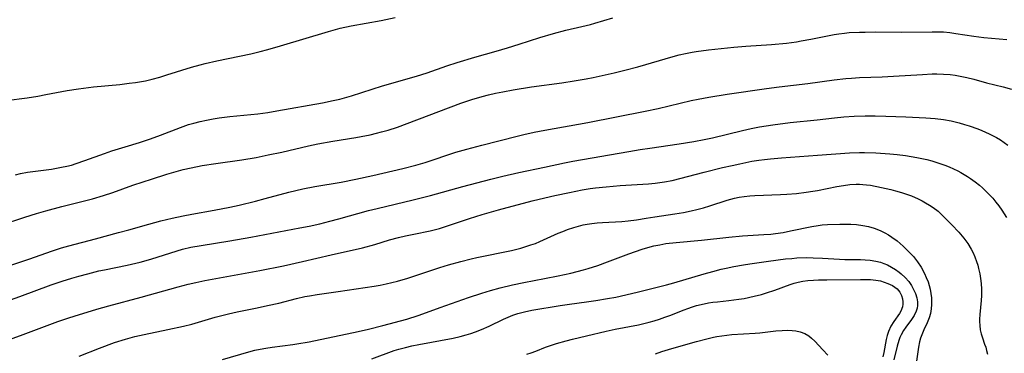
# Model space of a CAD drawing. Units: inches. Extents: x 2029305 to 2034716, y 194677 to 200189.
# Drawn here: x 2033769 to 2033910, y 195683 to 195731 of the extents above; entities that cross this region are included whole.
import ezdxf

# ---------------------------------------------------------------- set-up
doc = ezdxf.new("R2010")
doc.units = ezdxf.units.IN
doc.header["$MEASUREMENT"] = 0
doc.layers.add('c_12_T14S_R17E', color=229, linetype='Continuous')

msp = doc.modelspace()

# ---------------------------------------------------------------- linework, layer by layer
at = {"layer": 'c_12_T14S_R17E'}
for points in [[(2033767.43, 195719.14, 960), (2033770.41, 195719.55, 960), (2033771.94, 195719.78, 960), (2033773.08, 195719.98, 960), (2033776.13, 195720.56, 960), (2033777.76, 195720.82, 960), (2033779.92, 195721.09, 960), (2033783.66, 195721.45, 960), (2033785.02, 195721.6, 960), (2033785.9, 195721.71, 960), (2033786.76, 195721.85, 960), (2033787.34, 195721.96, 960), (2033788.28, 195722.18, 960), (2033789.39, 195722.49, 960), (2033790.39, 195722.79, 960), (2033793.92, 195723.9, 960), (2033795.13, 195724.25, 960), (2033795.87, 195724.44, 960), (2033797.54, 195724.83, 960), (2033802.38, 195725.83, 960), (2033803.71, 195726.14, 960), (2033804.85, 195726.44, 960), (2033806.65, 195726.96, 960), (2033813.5, 195729.01, 960), (2033814.48, 195729.29, 960), (2033815.16, 195729.45, 960), (2033816.74, 195729.8, 960), (2033821.03, 195730.58, 960), (2033823.01, 195730.97, 960)], [(2033768.75, 195708.55, 962), (2033769.47, 195708.71, 962), (2033770.49, 195708.9, 962), (2033773.89, 195709.37, 962), (2033775.34, 195709.61, 962), (2033776.07, 195709.77, 962), (2033776.74, 195709.94, 962), (2033777.41, 195710.14, 962), (2033778.67, 195710.56, 962), (2033781.47, 195711.57, 962), (2033782.54, 195711.94, 962), (2033784.44, 195712.54, 962), (2033786.49, 195713.15, 962), (2033788.07, 195713.67, 962), (2033789.46, 195714.18, 962), (2033792.32, 195715.28, 962), (2033793.5, 195715.7, 962), (2033794.23, 195715.92, 962), (2033795.13, 195716.16, 962), (2033796.05, 195716.36, 962), (2033797, 195716.54, 962), (2033797.88, 195716.67, 962), (2033799.41, 195716.85, 962), (2033803.39, 195717.26, 962), (2033804.85, 195717.45, 962), (2033806.1, 195717.65, 962), (2033812.63, 195718.83, 962), (2033814.17, 195719.13, 962), (2033815.13, 195719.36, 962), (2033816.8, 195719.83, 962), (2033821.24, 195721.23, 962), (2033826.1, 195722.62, 962), (2033827.6, 195723.11, 962), (2033830.41, 195724.09, 962), (2033831.89, 195724.57, 962), (2033834.4, 195725.32, 962), (2033837.47, 195726.18, 962), (2033839.08, 195726.65, 962), (2033840.75, 195727.17, 962), (2033843.69, 195728.12, 962), (2033845.67, 195728.72, 962), (2033847.45, 195729.19, 962), (2033849.71, 195729.7, 962), (2033850.97, 195730.01, 962), (2033851.59, 195730.18, 962), (2033854.15, 195730.96, 962)], [(2033766.61, 195701.34, 964), (2033770.11, 195702.51, 964), (2033771.76, 195703.02, 964), (2033773.1, 195703.42, 964), (2033775.4, 195704.04, 964), (2033779.75, 195705.11, 964), (2033781.34, 195705.57, 964), (2033782.67, 195706.01, 964), (2033785.54, 195707.06, 964), (2033786.99, 195707.55, 964), (2033788.22, 195707.94, 964), (2033790.4, 195708.61, 964), (2033792.74, 195709.28, 964), (2033793.87, 195709.55, 964), (2033795.46, 195709.85, 964), (2033797.37, 195710.15, 964), (2033801.13, 195710.7, 964), (2033803.14, 195711.03, 964), (2033804.87, 195711.37, 964), (2033806.83, 195711.79, 964), (2033810.64, 195712.69, 964), (2033811.97, 195712.98, 964), (2033814.14, 195713.36, 964), (2033817.4, 195713.87, 964), (2033818.17, 195714.01, 964), (2033819.44, 195714.26, 964), (2033820.37, 195714.47, 964), (2033821.08, 195714.66, 964), (2033822.01, 195714.92, 964), (2033823.36, 195715.36, 964), (2033824.74, 195715.86, 964), (2033832.44, 195718.79, 964), (2033833.99, 195719.31, 964), (2033835.45, 195719.74, 964), (2033836.36, 195719.97, 964), (2033837.37, 195720.19, 964), (2033838.43, 195720.4, 964), (2033839.89, 195720.67, 964), (2033842.5, 195721.08, 964), (2033846.87, 195721.69, 964), (2033848.62, 195721.95, 964), (2033850.31, 195722.24, 964), (2033851.33, 195722.44, 964), (2033854.34, 195723.1, 964), (2033855.86, 195723.46, 964), (2033857.72, 195723.96, 964), (2033862.75, 195725.42, 964), (2033863.65, 195725.66, 964), (2033864.55, 195725.87, 964), (2033865.47, 195726.06, 964), (2033866.04, 195726.16, 964), (2033867.8, 195726.38, 964), (2033871.42, 195726.74, 964), (2033873.15, 195726.88, 964), (2033876.84, 195727.15, 964), (2033878.95, 195727.35, 964), (2033880.38, 195727.54, 964), (2033881.07, 195727.65, 964), (2033882.46, 195727.91, 964), (2033884.83, 195728.4, 964), (2033885.77, 195728.57, 964), (2033886.46, 195728.68, 964), (2033887.27, 195728.77, 964), (2033887.94, 195728.83, 964), (2033889.42, 195728.9, 964), (2033890.24, 195728.92, 964), (2033891.67, 195728.93, 964), (2033895.41, 195728.89, 964), (2033899.79, 195728.96, 964), (2033900.38, 195728.96, 964), (2033901.4, 195728.93, 964), (2033902.3, 195728.84, 964), (2033903.2, 195728.73, 964), (2033905.73, 195728.35, 964), (2033907.2, 195728.16, 964), (2033910.46, 195727.83, 964)], [(2033764.89, 195694.61, 966), (2033770.65, 195696.52, 966), (2033774.05, 195697.71, 966), (2033775.33, 195698.12, 966), (2033776.39, 195698.42, 966), (2033780.19, 195699.41, 966), (2033783.47, 195700.29, 966), (2033784.95, 195700.7, 966), (2033787.81, 195701.51, 966), (2033789.52, 195701.98, 966), (2033791.15, 195702.37, 966), (2033792.7, 195702.69, 966), (2033793.97, 195702.93, 966), (2033797.17, 195703.48, 966), (2033799.39, 195703.93, 966), (2033800.72, 195704.23, 966), (2033803.04, 195704.8, 966), (2033804.46, 195705.16, 966), (2033807.82, 195706.06, 966), (2033809.83, 195706.54, 966), (2033811.56, 195706.89, 966), (2033815.29, 195707.51, 966), (2033817.4, 195707.92, 966), (2033819.84, 195708.45, 966), (2033824.13, 195709.46, 966), (2033825.99, 195709.93, 966), (2033827.3, 195710.31, 966), (2033831.72, 195711.75, 966), (2033833.27, 195712.22, 966), (2033835.42, 195712.79, 966), (2033840.45, 195714.07, 966), (2033841.44, 195714.31, 966), (2033842.92, 195714.62, 966), (2033844.42, 195714.92, 966), (2033850.57, 195716.03, 966), (2033858.76, 195717.61, 966), (2033860.63, 195718.01, 966), (2033865.36, 195719.13, 966), (2033866.34, 195719.34, 966), (2033867.88, 195719.63, 966), (2033870.49, 195720.05, 966), (2033876.1, 195720.84, 966), (2033877.92, 195721.08, 966), (2033882, 195721.58, 966), (2033885.78, 195722.1, 966), (2033887.43, 195722.28, 966), (2033888.25, 195722.35, 966), (2033889.42, 195722.42, 966), (2033892.63, 195722.53, 966), (2033894.26, 195722.6, 966), (2033898.41, 195722.86, 966), (2033899.79, 195722.93, 966), (2033900.45, 195722.94, 966), (2033901.42, 195722.92, 966), (2033902.36, 195722.85, 966), (2033903.07, 195722.75, 966), (2033903.79, 195722.63, 966), (2033904.77, 195722.42, 966), (2033905.74, 195722.18, 966), (2033907.55, 195721.68, 966), (2033909.95, 195721.08, 966), (2033911.15, 195720.75, 966)], [(2033762.24, 195688.64, 968), (2033769.38, 195691.19, 968), (2033773.86, 195692.82, 968), (2033775.44, 195693.36, 968), (2033776.79, 195693.78, 968), (2033777.83, 195694.09, 968), (2033779.08, 195694.43, 968), (2033780.65, 195694.82, 968), (2033781.47, 195695, 968), (2033784.7, 195695.65, 968), (2033786.58, 195696.09, 968), (2033788.12, 195696.52, 968), (2033791.88, 195697.69, 968), (2033792.65, 195697.91, 968), (2033793.82, 195698.2, 968), (2033795.28, 195698.47, 968), (2033799.4, 195699.14, 968), (2033802.41, 195699.66, 968), (2033809.42, 195700.96, 968), (2033810.75, 195701.23, 968), (2033812.26, 195701.56, 968), (2033813.71, 195701.91, 968), (2033815, 195702.24, 968), (2033819.24, 195703.43, 968), (2033820.46, 195703.75, 968), (2033825.59, 195704.97, 968), (2033828.07, 195705.59, 968), (2033832.71, 195706.85, 968), (2033836.71, 195707.91, 968), (2033838.43, 195708.35, 968), (2033840.73, 195708.87, 968), (2033844.37, 195709.61, 968), (2033847.25, 195710.24, 968), (2033848.43, 195710.47, 968), (2033856.42, 195711.88, 968), (2033858.03, 195712.15, 968), (2033859.43, 195712.36, 968), (2033863.64, 195712.94, 968), (2033865.74, 195713.28, 968), (2033867.2, 195713.56, 968), (2033868.39, 195713.82, 968), (2033872.68, 195714.85, 968), (2033873.9, 195715.13, 968), (2033875.11, 195715.37, 968), (2033877, 195715.68, 968), (2033879.49, 195716, 968), (2033883.36, 195716.4, 968), (2033885.83, 195716.69, 968), (2033887.18, 195716.82, 968), (2033888.65, 195716.9, 968), (2033890.24, 195716.95, 968), (2033891.63, 195716.96, 968), (2033893.18, 195716.93, 968), (2033896.02, 195716.83, 968), (2033898.9, 195716.69, 968), (2033900.24, 195716.59, 968), (2033901.42, 195716.45, 968), (2033902.49, 195716.25, 968), (2033903.65, 195715.97, 968), (2033904.44, 195715.74, 968), (2033905.1, 195715.53, 968), (2033906.33, 195715.08, 968), (2033906.89, 195714.85, 968), (2033907.92, 195714.4, 968), (2033908.99, 195713.86, 968), (2033909.58, 195713.51, 968), (2033910.09, 195713.17, 968), (2033910.6, 195712.76, 968)], [(2033763.4, 195683.43, 970), (2033769.84, 195685.76, 970), (2033774.81, 195687.6, 970), (2033776.38, 195688.13, 970), (2033777.12, 195688.37, 970), (2033780.37, 195689.35, 970), (2033782.09, 195689.83, 970), (2033786.72, 195691.07, 970), (2033791.99, 195692.57, 970), (2033793.46, 195692.95, 970), (2033794.55, 195693.19, 970), (2033795.82, 195693.44, 970), (2033803.66, 195694.89, 970), (2033807.05, 195695.57, 970), (2033809.8, 195696.17, 970), (2033813.87, 195697.12, 970), (2033818.36, 195698.14, 970), (2033820.1, 195698.6, 970), (2033822.2, 195699.24, 970), (2033823.5, 195699.6, 970), (2033824.52, 195699.82, 970), (2033826.4, 195700.19, 970), (2033827.32, 195700.39, 970), (2033828.04, 195700.56, 970), (2033829.35, 195700.9, 970), (2033830.66, 195701.3, 970), (2033833.66, 195702.31, 970), (2033835.45, 195702.87, 970), (2033837.78, 195703.53, 970), (2033842.61, 195704.81, 970), (2033844.43, 195705.27, 970), (2033845.84, 195705.59, 970), (2033847.93, 195706.03, 970), (2033849.77, 195706.39, 970), (2033850.91, 195706.57, 970), (2033851.67, 195706.67, 970), (2033853.2, 195706.84, 970), (2033855.17, 195707.01, 970), (2033859.23, 195707.23, 970), (2033860.2, 195707.33, 970), (2033861.52, 195707.52, 970), (2033862.65, 195707.75, 970), (2033867.19, 195708.92, 970), (2033869.84, 195709.57, 970), (2033871.19, 195709.89, 970), (2033872.28, 195710.13, 970), (2033874.03, 195710.47, 970), (2033875.02, 195710.63, 970), (2033875.85, 195710.74, 970), (2033876.69, 195710.84, 970), (2033878.27, 195710.98, 970), (2033883.41, 195711.33, 970), (2033887.98, 195711.68, 970), (2033889.43, 195711.74, 970), (2033890.14, 195711.74, 970), (2033891.75, 195711.68, 970), (2033893.76, 195711.55, 970), (2033894.78, 195711.46, 970), (2033895.98, 195711.31, 970), (2033897.61, 195711.03, 970), (2033899.04, 195710.71, 970), (2033899.75, 195710.52, 970), (2033900.46, 195710.31, 970), (2033901.62, 195709.91, 970), (2033902.24, 195709.66, 970), (2033902.85, 195709.39, 970), (2033903.45, 195709.1, 970), (2033903.91, 195708.85, 970), (2033904.83, 195708.3, 970), (2033905.29, 195708, 970), (2033905.92, 195707.54, 970), (2033906.54, 195707.06, 970), (2033906.98, 195706.69, 970), (2033907.34, 195706.36, 970), (2033907.91, 195705.79, 970), (2033908.46, 195705.19, 970), (2033908.9, 195704.66, 970), (2033909.32, 195704.12, 970), (2033909.75, 195703.51, 970), (2033910.1, 195702.98, 970), (2033910.44, 195702.43, 970)], [(2033777.88, 195682.66, 972), (2033780.74, 195683.8, 972), (2033782.92, 195684.6, 972), (2033784.47, 195685.1, 972), (2033785.82, 195685.47, 972), (2033787.15, 195685.77, 972), (2033790.54, 195686.44, 972), (2033792.76, 195686.94, 972), (2033793.94, 195687.24, 972), (2033797.29, 195688.22, 972), (2033799.2, 195688.71, 972), (2033800.45, 195688.99, 972), (2033803.29, 195689.55, 972), (2033804.79, 195689.87, 972), (2033806.4, 195690.24, 972), (2033808.93, 195690.87, 972), (2033810.13, 195691.15, 972), (2033810.79, 195691.28, 972), (2033811.87, 195691.47, 972), (2033814.88, 195691.87, 972), (2033817.45, 195692.29, 972), (2033820.05, 195692.66, 972), (2033820.88, 195692.81, 972), (2033821.72, 195692.97, 972), (2033822.56, 195693.16, 972), (2033823.36, 195693.36, 972), (2033824.86, 195693.8, 972), (2033829.43, 195695.31, 972), (2033830.65, 195695.68, 972), (2033832.44, 195696.19, 972), (2033833.91, 195696.56, 972), (2033834.72, 195696.75, 972), (2033839.65, 195697.76, 972), (2033840.98, 195698.08, 972), (2033841.56, 195698.25, 972), (2033842.43, 195698.53, 972), (2033843.08, 195698.76, 972), (2033843.71, 195699.02, 972), (2033846.35, 195700.19, 972), (2033847.02, 195700.47, 972), (2033847.66, 195700.72, 972), (2033848.59, 195701.03, 972), (2033849.25, 195701.22, 972), (2033849.92, 195701.38, 972), (2033850.47, 195701.49, 972), (2033851.14, 195701.59, 972), (2033851.9, 195701.68, 972), (2033852.66, 195701.74, 972), (2033855.42, 195701.87, 972), (2033856.34, 195701.95, 972), (2033857.54, 195702.12, 972), (2033858.9, 195702.36, 972), (2033860.16, 195702.56, 972), (2033863.03, 195702.97, 972), (2033864.25, 195703.17, 972), (2033865.35, 195703.38, 972), (2033866.17, 195703.57, 972), (2033867.09, 195703.82, 972), (2033868, 195704.09, 972), (2033870.47, 195704.9, 972), (2033871, 195705.06, 972), (2033871.55, 195705.19, 972), (2033872.22, 195705.33, 972), (2033872.91, 195705.43, 972), (2033873.75, 195705.52, 972), (2033874.44, 195705.58, 972), (2033878.11, 195705.71, 972), (2033879.02, 195705.76, 972), (2033880.4, 195705.88, 972), (2033881.76, 195706.05, 972), (2033882.72, 195706.2, 972), (2033883.38, 195706.31, 972), (2033886.17, 195706.87, 972), (2033887.12, 195707.03, 972), (2033888.02, 195707.15, 972), (2033888.93, 195707.21, 972), (2033889.42, 195707.2, 972), (2033889.89, 195707.18, 972), (2033890.43, 195707.12, 972), (2033890.96, 195707.05, 972), (2033892.53, 195706.75, 972), (2033893.9, 195706.44, 972), (2033894.55, 195706.27, 972), (2033895.43, 195706.02, 972), (2033896.13, 195705.78, 972), (2033896.82, 195705.52, 972), (2033897.77, 195705.11, 972), (2033898.37, 195704.82, 972), (2033898.86, 195704.55, 972), (2033899.41, 195704.22, 972), (2033899.95, 195703.87, 972), (2033900.63, 195703.34, 972), (2033901.04, 195702.98, 972), (2033901.81, 195702.23, 972), (2033902.63, 195701.38, 972), (2033903.6, 195700.34, 972), (2033904.32, 195699.5, 972), (2033904.9, 195698.73, 972), (2033905.39, 195697.94, 972), (2033905.67, 195697.39, 972), (2033905.91, 195696.82, 972), (2033906.15, 195696.18, 972), (2033906.3, 195695.66, 972), (2033906.44, 195695.15, 972), (2033906.59, 195694.41, 972), (2033906.71, 195693.73, 972), (2033906.79, 195693.04, 972), (2033906.85, 195692.21, 972), (2033906.84, 195691.3, 972), (2033906.8, 195690.62, 972), (2033906.61, 195688.6, 972), (2033906.57, 195687.92, 972), (2033906.56, 195687.61, 972), (2033906.59, 195687.01, 972), (2033906.67, 195686.42, 972), (2033906.81, 195685.83, 972), (2033906.99, 195685.26, 972), (2033907.3, 195684.39, 972), (2033907.45, 195683.92, 972), (2033907.58, 195683.45, 972), (2033907.69, 195682.94, 972)], [(2033798.33, 195682.19, 974), (2033802.12, 195683.28, 974), (2033802.99, 195683.5, 974), (2033803.75, 195683.67, 974), (2033804.52, 195683.81, 974), (2033805.44, 195683.96, 974), (2033808.39, 195684.32, 974), (2033808.97, 195684.4, 974), (2033810.75, 195684.72, 974), (2033817.75, 195686.19, 974), (2033819.2, 195686.52, 974), (2033821.25, 195687.02, 974), (2033824.69, 195687.94, 974), (2033826.32, 195688.45, 974), (2033827, 195688.68, 974), (2033829.45, 195689.59, 974), (2033833.53, 195691.02, 974), (2033835.42, 195691.65, 974), (2033836.68, 195692.04, 974), (2033838.06, 195692.42, 974), (2033839.79, 195692.82, 974), (2033841.42, 195693.16, 974), (2033844.39, 195693.73, 974), (2033846.34, 195694.12, 974), (2033848.14, 195694.51, 974), (2033849.04, 195694.72, 974), (2033849.94, 195694.96, 974), (2033850.61, 195695.15, 974), (2033852, 195695.62, 974), (2033853.39, 195696.12, 974), (2033856.41, 195697.27, 974), (2033858.35, 195697.95, 974), (2033859.5, 195698.28, 974), (2033859.99, 195698.4, 974), (2033860.85, 195698.57, 974), (2033861.73, 195698.72, 974), (2033863.2, 195698.9, 974), (2033866.84, 195699.23, 974), (2033870.71, 195699.65, 974), (2033872.7, 195699.82, 974), (2033875.73, 195700.01, 974), (2033876.73, 195700.09, 974), (2033877.39, 195700.17, 974), (2033878.5, 195700.33, 974), (2033879.53, 195700.53, 974), (2033882.6, 195701.18, 974), (2033883.52, 195701.33, 974), (2033884.05, 195701.39, 974), (2033884.84, 195701.45, 974), (2033886.6, 195701.5, 974), (2033888.18, 195701.49, 974), (2033888.96, 195701.45, 974), (2033889.89, 195701.32, 974), (2033890.7, 195701.15, 974), (2033891.49, 195700.92, 974), (2033892.34, 195700.61, 974), (2033893.02, 195700.28, 974), (2033893.54, 195699.98, 974), (2033894.05, 195699.66, 974), (2033894.78, 195699.12, 974), (2033895.66, 195698.37, 974), (2033896.48, 195697.57, 974), (2033897.12, 195696.86, 974), (2033897.68, 195696.12, 974), (2033898.2, 195695.34, 974), (2033898.68, 195694.47, 974), (2033898.96, 195693.87, 974), (2033899.2, 195693.26, 974), (2033899.36, 195692.75, 974), (2033899.49, 195692.24, 974), (2033899.62, 195691.6, 974), (2033899.7, 195690.97, 974), (2033899.72, 195690.64, 974), (2033899.72, 195690.03, 974), (2033899.67, 195689.43, 974), (2033899.55, 195688.77, 974), (2033899.36, 195688.14, 974), (2033899.06, 195687.42, 974), (2033898.6, 195686.43, 974), (2033898.3, 195685.71, 974), (2033898.13, 195685.21, 974), (2033897.99, 195684.69, 974), (2033897.84, 195683.92, 974), (2033897.49, 195681.63, 974)], [(2033819.7, 195682.27, 976), (2033822.88, 195683.45, 976), (2033823.55, 195683.66, 976), (2033824.5, 195683.91, 976), (2033825.39, 195684.11, 976), (2033826.43, 195684.32, 976), (2033831.31, 195685.23, 976), (2033832.33, 195685.46, 976), (2033833.19, 195685.69, 976), (2033833.84, 195685.89, 976), (2033834.49, 195686.12, 976), (2033835.35, 195686.47, 976), (2033836.49, 195686.96, 976), (2033838.5, 195687.92, 976), (2033839.16, 195688.22, 976), (2033839.85, 195688.49, 976), (2033840.56, 195688.74, 976), (2033841.51, 195689, 976), (2033842.55, 195689.22, 976), (2033846.63, 195689.9, 976), (2033847.95, 195690.09, 976), (2033850.4, 195690.4, 976), (2033851.72, 195690.59, 976), (2033853.38, 195690.87, 976), (2033854.59, 195691.1, 976), (2033857.62, 195691.8, 976), (2033861.82, 195692.83, 976), (2033862.87, 195693.11, 976), (2033867.21, 195694.41, 976), (2033868.44, 195694.76, 976), (2033869.64, 195695.06, 976), (2033870.36, 195695.23, 976), (2033871.45, 195695.46, 976), (2033872.81, 195695.7, 976), (2033873.75, 195695.85, 976), (2033876.4, 195696.23, 976), (2033878.83, 195696.54, 976), (2033879.74, 195696.62, 976), (2033880.46, 195696.68, 976), (2033881.8, 195696.72, 976), (2033882.78, 195696.71, 976), (2033884.14, 195696.65, 976), (2033886.55, 195696.48, 976), (2033887.33, 195696.46, 976), (2033889.55, 195696.44, 976), (2033890.23, 195696.4, 976), (2033890.91, 195696.35, 976), (2033891.73, 195696.23, 976), (2033892.39, 195696.07, 976), (2033892.9, 195695.9, 976), (2033893.39, 195695.69, 976), (2033894, 195695.38, 976), (2033894.57, 195695.01, 976), (2033895.06, 195694.66, 976), (2033895.35, 195694.43, 976), (2033895.94, 195693.89, 976), (2033896.45, 195693.3, 976), (2033896.83, 195692.75, 976), (2033897.15, 195692.18, 976), (2033897.4, 195691.58, 976), (2033897.58, 195690.99, 976), (2033897.68, 195690.4, 976), (2033897.69, 195689.89, 976), (2033897.63, 195689.49, 976), (2033897.51, 195689.09, 976), (2033897.22, 195688.47, 976), (2033896.83, 195687.88, 976), (2033896.02, 195686.78, 976), (2033895.71, 195686.33, 976), (2033895.37, 195685.7, 976), (2033895.19, 195685.3, 976), (2033895.04, 195684.88, 976), (2033894.8, 195684.09, 976), (2033894.31, 195682.12, 976)], [(2033841.83, 195682.93, 978), (2033842.48, 195683.14, 978), (2033843.12, 195683.37, 978), (2033844.53, 195683.93, 978), (2033845.22, 195684.18, 978), (2033846.1, 195684.47, 978), (2033847.46, 195684.86, 978), (2033848.36, 195685.09, 978), (2033850.38, 195685.55, 978), (2033853.19, 195686.23, 978), (2033854.49, 195686.5, 978), (2033857.8, 195687.13, 978), (2033859.34, 195687.49, 978), (2033860.07, 195687.7, 978), (2033860.8, 195687.92, 978), (2033861.6, 195688.2, 978), (2033862.3, 195688.46, 978), (2033864.36, 195689.28, 978), (2033864.89, 195689.48, 978), (2033865.55, 195689.71, 978), (2033866.12, 195689.87, 978), (2033867.19, 195690.13, 978), (2033867.82, 195690.25, 978), (2033868.46, 195690.35, 978), (2033869.12, 195690.43, 978), (2033870.75, 195690.59, 978), (2033872.14, 195690.77, 978), (2033872.9, 195690.89, 978), (2033874.36, 195691.2, 978), (2033875.38, 195691.46, 978), (2033876.12, 195691.69, 978), (2033877.31, 195692.09, 978), (2033879.5, 195692.9, 978), (2033880.07, 195693.08, 978), (2033880.64, 195693.22, 978), (2033881.33, 195693.35, 978), (2033882.03, 195693.44, 978), (2033882.82, 195693.51, 978), (2033883.54, 195693.54, 978), (2033884.74, 195693.57, 978), (2033889.56, 195693.62, 978), (2033890.28, 195693.61, 978), (2033890.99, 195693.58, 978), (2033891.74, 195693.5, 978), (2033892.39, 195693.39, 978), (2033892.94, 195693.24, 978), (2033893.46, 195693.05, 978), (2033894.14, 195692.72, 978), (2033894.47, 195692.5, 978), (2033894.77, 195692.26, 978), (2033895, 195692.01, 978), (2033895.17, 195691.79, 978), (2033895.42, 195691.31, 978), (2033895.56, 195690.86, 978), (2033895.62, 195690.4, 978), (2033895.61, 195690.06, 978), (2033895.56, 195689.72, 978), (2033895.32, 195689.1, 978), (2033895.11, 195688.73, 978), (2033894.31, 195687.6, 978), (2033893.9, 195686.95, 978), (2033893.53, 195686.17, 978), (2033893.34, 195685.6, 978), (2033893.21, 195685.03, 978), (2033892.87, 195683.19, 978), (2033892.72, 195682.55, 978)], [(2033860.26, 195683.01, 980), (2033861.15, 195683.3, 980), (2033862.59, 195683.73, 980), (2033866.09, 195684.74, 980), (2033867.56, 195685.13, 980), (2033868.52, 195685.35, 980), (2033868.99, 195685.45, 980), (2033869.71, 195685.56, 980), (2033870.43, 195685.66, 980), (2033871.16, 195685.73, 980), (2033874.48, 195685.93, 980), (2033875.16, 195685.99, 980), (2033877.44, 195686.26, 980), (2033878.37, 195686.33, 980), (2033879.09, 195686.35, 980), (2033879.79, 195686.32, 980), (2033880.32, 195686.26, 980), (2033880.94, 195686.11, 980), (2033881.57, 195685.87, 980), (2033882.15, 195685.54, 980), (2033882.56, 195685.24, 980), (2033883.03, 195684.8, 980), (2033884.16, 195683.58, 980), (2033884.9, 195682.82, 980)]]:
    msp.add_polyline3d(points, dxfattribs=at)

doc.saveas('drawing.dxf')
